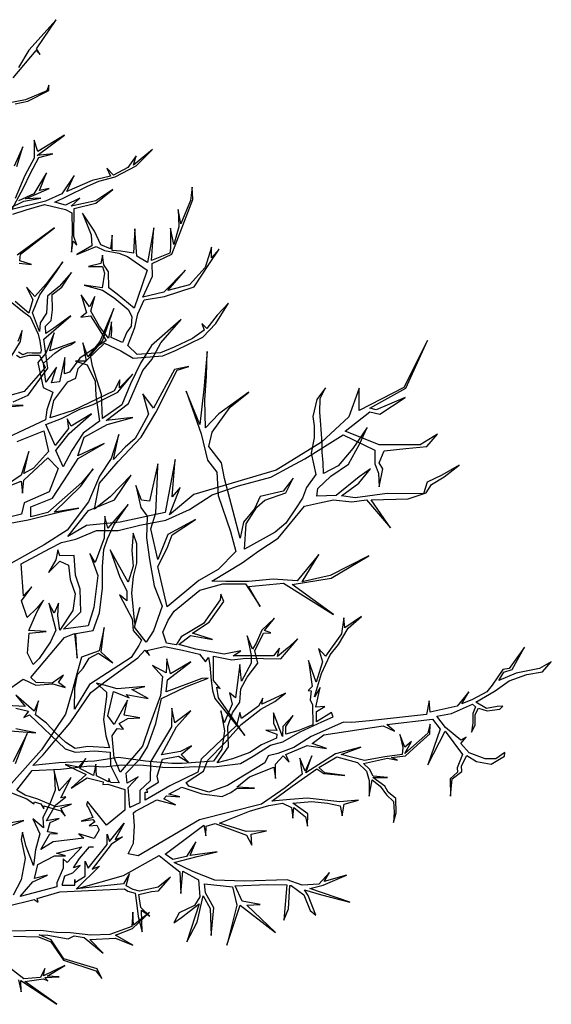
# Model space of a CAD drawing. Units: metres. Extents: x -2 to 374, y -4 to 155.
# Drawn here: x 1 to 3, y 4 to 7 of the extents above; entities that cross this region are included whole.
import ezdxf

# ---------------------------------------------------------------- set-up
doc = ezdxf.new("R2010")
doc.units = ezdxf.units.M
doc.header["$LTSCALE"] = 0.0002

msp = doc.modelspace()

# ---------------------------------------------------------------- linework, layer by layer
for points in [[(1.1124, 7.0889), (1.2017, 7.1944), (1.2169, 7.1787), (1.2023, 7.2003), (1.2785, 7.3128), (1.1735, 7.1959), (1.133, 7.1292)], [(1.1204, 6.9881), (1.1693, 6.9991), (1.2493, 7.0404), (1.2498, 7.0611), (1.2418, 7.0393), (1.1595, 7.0042), (1.094, 6.991)], [(1.111, 6.5631), (1.1627, 6.58), (1.2332, 6.6014), (1.3135, 6.5818), (1.3385, 6.5693), (1.3394, 6.5007), (1.3367, 6.4169), (1.3438, 6.4597), (1.3572, 6.4436), (1.3456, 6.4775), (1.3474, 6.5854), (1.4304, 6.6059), (1.4964, 6.6585), (1.4304, 6.6148), (1.3358, 6.5943), (1.3688, 6.6255), (1.3135, 6.5987), (1.2733, 6.6094), (1.3206, 6.6335), (1.3992, 6.6719), (1.442, 6.6906), (1.5053, 6.7075), (1.5856, 6.7503), (1.649, 6.8127), (1.5758, 6.7521), (1.5856, 6.7887), (1.5544, 6.7432), (1.4991, 6.7138), (1.4732, 6.7405), (1.4875, 6.7102), (1.4161, 6.6933), (1.3197, 6.6513), (1.3474, 6.712), (1.3001, 6.6424), (1.2377, 6.6139), (1.1074, 6.5818), (1.1529, 6.6647), (1.1788, 6.7209), (1.2118, 6.7824), (1.2653, 6.7958), (1.2046, 6.7895), (1.3099, 6.868), (1.2082, 6.8047), (1.1939, 6.8484), (1.193, 6.7788), (1.1582, 6.712), (1.1208, 6.6237)], [(1.127, 6.7467), (1.1493, 6.8234), (1.1163, 6.7485)], [(1.0392, 6.5579), (1.1539, 6.6137), (1.2196, 6.6255), (1.1606, 6.6225), (1.2507, 6.6625), (1.2146, 6.6545), (1.2407, 6.7225), (1.1926, 6.6415), (1.1326, 6.6145)], [(1.0735, 5.3679), (1.1704, 5.3855), (1.2938, 5.4172), (1.366, 5.4313), (1.2709, 5.4155), (1.373, 5.5158), (1.4206, 5.5827), (1.3766, 5.5299), (1.2462, 5.4137), (1.181, 5.3979), (1.181, 5.4366), (1.2638, 5.47), (1.3237, 5.5616), (1.3631, 5.6227), (1.4635, 5.6801), (1.361, 5.6323), (1.3859, 5.705), (1.4746, 5.7534), (1.5736, 5.7807), (1.4708, 5.7684), (1.5569, 5.8343), (1.6115, 5.9618), (1.6468, 6.004), (1.681, 6.0678), (1.7597, 6.1578), (1.6446, 6.0575), (1.6024, 5.9892), (1.5636, 5.9105), (1.5305, 5.8296), (1.4564, 5.7761), (1.453, 5.8684), (1.4176, 5.9778), (1.4108, 6.0199), (1.4564, 6.0758), (1.4997, 6.2), (1.4464, 6.0733), (1.3994, 6.0133), (1.3813, 6.0675), (1.3936, 5.9967), (1.3531, 5.9967), (1.398, 5.983), (1.4277, 5.9206), (1.4313, 5.8648), (1.4452, 5.7666), (1.3815, 5.72), (1.339, 5.6527), (1.3046, 5.5906), (1.2768, 5.6535), (1.3288, 5.7186), (1.4137, 5.7939), (1.3354, 5.7471), (1.32, 5.7756), (1.3251, 5.7383), (1.2746, 5.6717), (1.238, 5.7529), (1.2986, 5.7762), (1.3697, 5.8117), (1.4203, 5.8304), (1.5158, 5.8772), (1.5738, 5.9465), (1.5214, 5.8941), (1.5233, 5.9259), (1.5008, 5.8828), (1.4673, 5.8666), (1.3432, 5.8072), (1.2552, 5.7794), (1.2691, 5.8461), (1.3227, 5.9172), (1.3535, 5.9319), (1.3631, 5.9686), (1.4646, 6.0663), (1.5272, 6.0376), (1.575, 6.0082), (1.6883, 6.0177), (1.7376, 6.0383), (1.8429, 6.0892), (1.8925, 6.1423), (1.9409, 6.2201), (1.8984, 6.1741), (1.8583, 6.1234), (1.8382, 6.1423), (1.8476, 6.1163), (1.8028, 6.0845), (1.732, 6.0515), (1.68, 6.0291), (1.5903, 6.0232), (1.5537, 6.0574), (1.5809, 6.127), (1.5927, 6.18), (1.6163, 6.2331), (1.6954, 6.2461), (1.8087, 6.2838), (1.8652, 6.3694), (1.9054, 6.4281), (1.8757, 6.3947), (1.8764, 6.4363), (1.8519, 6.3575), (1.7917, 6.2915), (1.7077, 6.2692), (1.7761, 6.3479), (1.6921, 6.2625), (1.6111, 6.2439), (1.6483, 6.3241), (1.6475, 6.3739), (1.7233, 6.4088), (1.8045, 6.6202), (1.8021, 6.668), (1.7949, 6.6167), (1.7579, 6.526), (1.7472, 6.5809), (1.7508, 6.5153), (1.7305, 6.4473), (1.7185, 6.5093), (1.7185, 6.433), (1.7162, 6.4139), (1.6457, 6.3853), (1.6541, 6.5105), (1.6302, 6.3769), (1.5884, 6.402), (1.5813, 6.5069), (1.5753, 6.4127), (1.5276, 6.4211), (1.4941, 6.4235), (1.4941, 6.4831), (1.487, 6.4306), (1.45, 6.4449), (1.4261, 6.4974), (1.3796, 6.5678), (1.413, 6.4843), (1.4154, 6.4413), (1.3581, 6.4079), (1.4321, 6.439), (1.4643, 6.4235), (1.5192, 6.4127), (1.5526, 6.4008), (1.6278, 6.3483), (1.6075, 6.2875), (1.5789, 6.2016), (1.5132, 6.2553), (1.481, 6.2803), (1.4798, 6.3412), (1.4619, 6.3686), (1.4571, 6.4056), (1.45, 6.3734), (1.4022, 6.3614), (1.4571, 6.3614), (1.4643, 6.3364), (1.4548, 6.2803), (1.3855, 6.2899), (1.4559, 6.2708), (1.5013, 6.241), (1.555, 6.1968), (1.5694, 6.1693), (1.5666, 6.1326), (1.5501, 6.1095), (1.5336, 6.069), (1.4893, 6.0883), (1.4922, 6.1133), (1.4912, 6.1486), (1.479, 6.0864), (1.4451, 6.1312), (1.4116, 6.1892), (1.4273, 6.246), (1.4068, 6.2061), (1.3742, 6.2532), (1.3947, 6.1832), (1.3729, 6.1672), (1.4108, 6.1717), (1.4705, 6.0764), (1.3691, 6.0084), (1.329, 5.9547), (1.3101, 5.9479), (1.3116, 6.0114), (1.2912, 5.9177), (1.2602, 5.9139), (1.2791, 5.9744), (1.239, 5.9169), (1.2299, 5.9895), (1.273, 6.0281), (1.2988, 6.0462), (1.3328, 6.0598), (1.3517, 6.0712), (1.2538, 6.0366), (1.2709, 6.1062), (1.2385, 6.0275), (1.2075, 5.9927), (1.2279, 5.8952), (1.2658, 5.8781), (1.2426, 5.8096), (1.2377, 5.7717), (1.0066, 5.6631)], [(1.1363, 6.375), (1.1837, 6.3699), (1.1389, 6.3836), (1.1415, 6.4095), (1.2716, 6.5111), (1.1277, 6.406)], [(1.1125, 5.8403), (1.1709, 5.8663), (1.2455, 5.9706), (1.2305, 6.0824), (1.3349, 6.1718), (1.2691, 6.1246), (1.238, 6.1035), (1.2368, 6.132), (1.2591, 6.1544), (1.2641, 6.1945), (1.2625, 6.2542), (1.2995, 6.2817), (1.3372, 6.3391), (1.2892, 6.2849), (1.2452, 6.2479), (1.2413, 6.1819), (1.2169, 6.145), (1.2145, 6.1119), (1.187, 6.1835), (1.2153, 6.2534), (1.279, 6.343), (1.3042, 6.38), (1.2392, 6.2955), (1.1956, 6.2459), (1.1635, 6.2825), (1.1886, 6.2354), (1.1726, 6.1823), (1.1204, 6.2269)], [(1.1014, 6.2284), (1.148, 6.1903), (1.1776, 6.1683), (1.2089, 6.1011), (1.2155, 6.074), (1.2205, 6.0398), (1.2181, 6.0274), (1.1857, 6.0279), (1.1675, 6.0294), (1.1504, 6.0213), (1.1332, 6.0325)], [(1.1054, 6.0137), (1.1411, 6.0729), (1.147, 6.1151), (1.1301, 6.0729)], [(1.0692, 4.7138), (1.1511, 4.7723), (1.1996, 4.7489), (1.2648, 4.7539), (1.3132, 4.7405), (1.2865, 4.7589), (1.3065, 4.7873), (1.2631, 4.7572), (1.2012, 4.7589), (1.1812, 4.779), (1.2347, 4.8424), (1.3099, 4.9326), (1.3483, 4.9476), (1.3584, 4.8524), (1.3533, 4.9476), (1.4202, 4.9593), (1.4453, 5.0278), (1.4566, 5.1224), (1.4566, 5.2064), (1.4616, 5.2719), (1.4751, 5.3122), (1.5003, 5.366), (1.5558, 5.4449), (1.4768, 5.3542), (1.465, 5.3996), (1.4633, 5.3156), (1.428, 5.2215), (1.4079, 5.2568), (1.4381, 5.1712), (1.423, 5.0486), (1.4011, 4.978), (1.307, 4.9646), (1.3726, 5.0318), (1.3709, 5.1191), (1.3524, 5.1728), (1.3473, 5.2484), (1.2919, 5.2467), (1.2852, 5.2702), (1.2768, 5.2316), (1.2482, 5.1829), (1.2919, 5.2266), (1.3255, 5.2115), (1.3322, 5.156), (1.3507, 5.1006), (1.3423, 5.0368), (1.2919, 4.9612), (1.2852, 5.0166), (1.2868, 5.0653), (1.27, 5.0267), (1.2499, 5.0653), (1.2768, 4.9612), (1.2561, 4.9163), (1.2122, 4.8511), (1.1891, 4.8284), (1.1678, 4.8722), (1.1742, 4.949), (1.2394, 4.9554), (1.1731, 4.9597), (1.2041, 5.0302), (1.2297, 5.0761), (1.2041, 5.0451), (1.1667, 5.0099), (1.1453, 5.0739), (1.1849, 5.1273), (1.1528, 5.0931), (1.1439, 5.2162), (1.2542, 5.2756), (1.2991, 5.298), (1.3544, 5.3118), (1.4339, 5.3447), (1.5168, 5.3447), (1.5998, 5.3654), (1.7, 5.3844), (1.7916, 5.4258), (1.878, 5.4828), (1.9799, 5.5173), (2.1043, 5.5501), (2.1804, 5.5916), (2.2357, 5.6209), (2.383, 5.7131), (2.5048, 5.6549), (2.5048, 5.6022), (2.5187, 5.5661), (2.5214, 5.5134), (2.5353, 5.5828), (2.5214, 5.6049), (2.5409, 5.6521), (2.6241, 5.6604), (2.7046, 5.6687), (2.7462, 5.7159), (2.6796, 5.6743), (2.5214, 5.6743), (2.391, 5.727), (2.4854, 5.8018), (2.5242, 5.7935), (2.6214, 5.8573), (2.5103, 5.8102), (2.4854, 5.8157), (2.6241, 5.8934), (2.7074, 6.0764), (2.6158, 5.8961), (2.4437, 5.8074), (2.4437, 5.8934), (2.4049, 5.7824), (2.2994, 5.6854), (2.1246, 5.5772), (1.8082, 5.4829), (1.7138, 5.4053), (1.7554, 5.5107), (1.7249, 5.4746), (1.736, 5.6188), (1.6972, 5.4136), (1.5251, 5.3775), (1.3947, 5.3637), (1.3225, 5.3221), (1.403, 5.4219), (1.5029, 5.4635), (1.5667, 5.5578), (1.4862, 5.4746), (1.4252, 5.4275), (1.4446, 5.5273), (1.5168, 5.6105), (1.6056, 5.7048), (1.6611, 5.7991), (1.7443, 5.9627), (1.7888, 5.9766), (1.7332, 5.9655), (1.6528, 5.8157), (1.6111, 5.8712), (1.6333, 5.7935), (1.6066, 5.7425), (1.5822, 5.6989), (1.5439, 5.6659), (1.4986, 5.6188), (1.5195, 5.7146), (1.4898, 5.6223), (1.4445, 5.5544), (1.4027, 5.4552), (1.3208, 5.3455), (1.232, 5.2898), (1.0926, 5.2114)], [(1.1068, 4.334), (1.1655, 4.3109), (1.1918, 4.2923), (1.1949, 4.3), (1.2058, 4.2954), (1.2197, 4.2923), (1.2305, 4.2722), (1.2305, 4.2846), (1.2955, 4.2645), (1.3125, 4.2444), (1.2955, 4.2753), (1.3372, 4.2908), (1.2769, 4.2799), (1.2073, 4.3093), (1.1594, 4.3248), (1.1269, 4.3449), (1.1857, 4.4206), (1.2945, 4.4252), (1.4079, 4.4376), (1.4607, 4.4345), (1.5306, 4.4423), (1.6144, 4.4407), (1.6874, 4.433), (1.7511, 4.4314), (1.8101, 4.4361), (1.8847, 4.4345), (1.9872, 4.4469), (2.0369, 4.4749), (2.1036, 4.5183), (2.1502, 4.5307), (2.217, 4.5695), (2.3009, 4.6083), (2.3444, 4.6269), (2.3382, 4.644), (2.2807, 4.6083), (2.2807, 4.6471), (2.3118, 4.6673), (2.2776, 4.6642), (2.2947, 4.7402), (2.2724, 4.7034), (2.2989, 4.7938), (2.3333, 4.8655), (2.3644, 4.906), (2.4019, 4.9683), (2.4533, 5.0135), (2.3894, 4.9699), (2.3847, 5.0089), (2.3769, 4.9465), (2.3145, 4.8608), (2.288, 4.8904), (2.3036, 4.839), (2.2787, 4.7611), (2.249, 4.8437), (2.2631, 4.7439), (2.2475, 4.7284), (2.26, 4.7268), (2.2553, 4.6925), (2.2646, 4.6738), (2.2662, 4.5959), (2.2085, 4.5725), (2.1617, 4.56), (2.1617, 4.5897), (2.1898, 4.6317), (2.1508, 4.5897), (2.1492, 4.5507), (2.1149, 4.6426), (2.1149, 4.6021), (2.1274, 4.5741), (2.0853, 4.5756), (2.1274, 4.56), (2.1258, 4.5445), (2.0681, 4.5195), (2.0229, 4.4899), (1.9574, 4.465), (1.8981, 4.4494), (1.9418, 4.5117), (1.9387, 4.5897), (1.9574, 4.6426), (1.9855, 4.6832), (1.9886, 4.7346), (2.0135, 4.7798), (2.0541, 4.8343), (2.0432, 4.8811), (2.0759, 4.9496), (2.104, 4.9512), (2.0806, 4.959), (2.118, 5.0073), (2.0697, 4.9605), (2.0479, 4.9107), (2.0338, 4.8873), (2.0135, 4.9387), (2.0291, 4.8639), (2.0291, 4.8343), (1.9917, 4.7642), (1.9855, 4.8281), (1.9761, 4.7595), (1.9683, 4.7003), (1.9449, 4.719), (1.9558, 4.6754), (1.9247, 4.6037), (1.9122, 4.6504), (1.9262, 4.5725), (1.9153, 4.5024), (1.8841, 4.4556), (1.7625, 4.4478), (1.7235, 4.4478), (1.6221, 4.4556), (1.5176, 4.4697), (1.4256, 4.4556), (1.2884, 4.4494), (1.1886, 4.4401), (1.2275, 4.4806), (1.2728, 4.5351), (1.332, 4.6037), (1.4116, 4.7206), (1.4755, 4.7689), (1.5925, 4.8546), (1.619, 4.8842), (1.6377, 4.8639), (1.6268, 4.8826), (1.6954, 4.8982), (1.764, 4.8842), (1.8295, 4.8686), (1.8529, 4.839), (1.8638, 4.8561), (1.8701, 4.8265), (1.8748, 4.7673), (1.8794, 4.7284), (1.8888, 4.6972), (2.0042, 4.5554), (1.9028, 4.7003), (1.8966, 4.7408), (1.9091, 4.7361), (1.8841, 4.7673), (1.8841, 4.8608), (1.9543, 4.8468), (2.0089, 4.853), (2.143, 4.8499), (2.2085, 4.9278), (2.1679, 4.892), (2.1305, 4.8593), (2.1383, 4.892), (2.1149, 4.8624), (2.0853, 4.8624), (1.959, 4.8624), (1.9886, 4.8811), (1.9247, 4.8686), (1.8155, 4.8873), (1.75, 4.906), (1.7952, 4.9403), (1.8794, 4.9247), (1.803, 4.9496), (1.867, 4.9917), (1.9231, 5.0712), (1.9122, 5.0992), (1.9091, 5.0774), (1.8451, 4.987), (1.7937, 4.9559), (1.7593, 4.9356), (1.7406, 4.9044), (1.7032, 4.9107), (1.6892, 4.9528), (1.7087, 4.9989), (1.7323, 5.0335), (1.8315, 5.1153), (1.9197, 5.1389), (2.0063, 5.1389), (2.063, 5.0524), (2.0189, 5.1295), (2.1527, 5.1421), (2.3449, 5.0209), (2.1858, 5.1374), (2.337, 5.161), (2.4819, 5.2475), (2.3323, 5.172), (2.2252, 5.1468), (2.2897, 5.2522), (2.2063, 5.1515), (2.1134, 5.1578), (2.0189, 5.1484), (1.9307, 5.1484), (1.8772, 5.15), (1.9937, 5.2208), (2.0583, 5.2664), (2.1323, 5.3152), (2.2343, 5.439), (2.2912, 5.4516), (2.345, 5.4627), (2.4161, 5.4548), (2.4731, 5.4627), (2.5648, 5.3552), (2.4904, 5.4627), (2.6328, 5.4674), (2.7023, 5.4895), (2.7229, 5.5227), (2.7719, 5.5511), (2.8288, 5.597), (2.7624, 5.5575), (2.7055, 5.5306), (2.6913, 5.4864), (2.5521, 5.4879), (2.4288, 5.4706), (2.3766, 5.4785), (2.443, 5.5274), (2.4873, 5.5827), (2.4446, 5.5511), (2.356, 5.48), (2.2817, 5.4769), (2.2849, 5.5069), (2.3355, 5.5543), (2.4035, 5.6001), (2.4462, 5.6776), (2.4746, 5.7423), (2.4193, 5.6602), (2.3639, 5.5938), (2.307, 5.5638), (2.3054, 5.6049), (2.3023, 5.646), (2.3023, 5.6791), (2.2991, 5.7171), (2.2959, 5.7692), (2.2928, 5.8008), (2.2944, 5.8529), (2.3149, 5.894), (2.2817, 5.8498), (2.2659, 5.7834), (2.2706, 5.7487), (2.2706, 5.7013), (2.2596, 5.6428), (2.277, 5.5606), (2.2422, 5.5101), (2.2264, 5.469), (2.1995, 5.4279), (2.1615, 5.3726), (2.1204, 5.3378), (2.0034, 5.273), (2.0097, 5.371), (2.0508, 5.4342), (2.0809, 5.4611), (2.1615, 5.4895), (2.19, 5.5464), (2.1521, 5.4958), (2.0635, 5.4753), (2.0414, 5.4279), (1.9987, 5.3773), (1.986, 5.3157), (1.9591, 5.4184), (1.9259, 5.5448), (1.9149, 5.6049), (1.8658, 5.6681), (1.8785, 5.7234), (1.9481, 5.8198), (2.0192, 5.8782), (1.9038, 5.7945), (1.8532, 5.7408), (1.85, 5.8466), (1.8563, 5.9399), (1.8595, 6.0347), (1.8469, 5.8893), (1.831, 5.7534), (1.7789, 5.8814), (1.8358, 5.7171), (1.8611, 5.6159), (1.8959, 5.5701), (1.9022, 5.48), (1.9496, 5.341), (1.9702, 5.2636), (1.9018, 5.195), (1.8266, 5.1519), (1.7049, 5.0511), (1.6696, 5.2062), (1.7049, 5.2766), (1.7241, 5.3278), (1.8138, 5.387), (1.7081, 5.3294), (1.6696, 5.2334), (1.6424, 5.3518), (1.6616, 5.4126), (1.668, 5.5518), (1.6696, 5.6014), (1.6376, 5.4574), (1.6072, 5.4622), (1.5848, 5.5182), (1.604, 5.4334), (1.628, 5.3998), (1.6264, 5.3166), (1.6376, 5.2334), (1.6552, 5.1311), (1.6857, 5.0527), (1.6532, 4.9583), (1.6242, 4.9149), (1.5792, 4.9727), (1.6001, 5.0483), (1.5808, 4.9872), (1.5696, 5.1045), (1.576, 5.1671), (1.5889, 5.2186), (1.5889, 5.2941), (1.5744, 5.3342), (1.5696, 5.2684), (1.5744, 5.2073), (1.5551, 5.1463), (1.486, 5.27), (1.5229, 5.1655), (1.5503, 5.1125), (1.5503, 5.074), (1.5213, 5.0965), (1.5487, 5.045), (1.5712, 5.0049), (1.5744, 4.9599), (1.6065, 4.9229), (1.5969, 4.9021), (1.5662, 4.8553), (1.406, 4.7521), (1.3492, 4.6566), (1.3499, 4.7374), (1.3606, 4.7899), (1.3822, 4.8146), (1.4056, 4.8526), (1.4411, 4.8722), (1.4964, 4.8354), (1.4516, 4.8761), (1.4628, 4.9708), (1.4434, 4.8812), (1.3751, 4.8568), (1.3598, 4.8018), (1.3397, 4.7264), (1.3136, 4.6368), (1.2211, 4.4995), (0.9892, 4.2408)], [(1.1251, 6.0198), (1.1397, 6.0117), (1.1746, 6.0198), (1.2146, 6.0198), (1.2358, 5.9728), (1.1544, 5.8799), (1.1001, 5.8643)], [(1.092, 5.8213), (1.1508, 5.8264), (1.0743, 5.828)], [(1.1278, 5.6881), (1.2309, 5.7293), (1.2481, 5.6486), (1.1914, 5.585), (1.1536, 5.5644), (1.1725, 5.6486), (1.1433, 5.5576), (1.0625, 5.5026), (1.1433, 5.5353), (1.1485, 5.4889), (1.1536, 5.5387), (1.2464, 5.6245), (1.2859, 5.5833), (1.2516, 5.494), (1.1553, 5.4511), (1.145, 5.4082), (1.0161, 5.3756)], [(1.0901, 3.8979), (1.1934, 3.9235), (1.2088, 3.9132), (1.2045, 3.9269), (1.2924, 3.9525), (1.5406, 3.9646), (1.5545, 3.9555), (1.5824, 3.9475), (1.587, 3.9098), (1.5938, 3.8577), (1.6089, 3.7988), (1.6062, 3.8824), (1.6391, 3.8591), (1.6034, 3.892), (1.5966, 3.9427), (1.6446, 3.9536), (1.672, 3.9564), (1.7186, 4.0098), (1.6706, 3.9714), (1.5993, 3.955), (1.5746, 3.9618), (1.5472, 3.9755), (1.5609, 4.0235), (1.5376, 3.9838), (1.3566, 3.9646), (1.5371, 4.0154), (1.6743, 4.0923), (1.7195, 4.0568), (1.7538, 4.0296), (1.7576, 3.9459), (1.7652, 4.0318), (1.8257, 3.9989), (1.831, 3.9329), (1.8102, 3.8997), (1.7521, 3.8721), (1.7313, 3.8333), (1.7604, 3.8541), (1.7894, 3.8776), (1.8282, 3.9066), (1.7811, 3.76), (1.8213, 3.8361), (1.8434, 3.9371), (1.8711, 3.8887), (1.8753, 3.7849), (1.885, 3.8914), (1.8531, 3.9495), (1.849, 3.9841), (1.9569, 3.9717), (1.9736, 3.9011), (1.9348, 3.7476), (1.986, 3.9011), (2.1217, 3.796), (2.0123, 3.9011), (2.0635, 3.9039), (1.9943, 3.9163), (1.9666, 3.9758), (2.0912, 3.9813), (2.166, 3.98), (2.1549, 3.843), (2.1729, 3.8873), (2.1771, 3.9772), (2.1826, 3.9772), (2.2311, 3.9412), (2.256, 3.8804), (2.2781, 3.8624), (2.2477, 3.9385), (2.2338, 3.9606), (2.2989, 3.9412), (2.4082, 3.9136), (2.2546, 3.9661), (2.3058, 3.9786), (2.3958, 4.0173), (2.31, 3.9924), (2.3307, 4.027), (2.2892, 3.9827), (2.2255, 3.9786), (2.1674, 3.9993), (2.0012, 3.9938), (1.8891, 3.9979), (1.8047, 4.0311), (1.7327, 4.0657), (1.8213, 4.0892), (1.8974, 4.1072), (1.7936, 4.0934), (1.8157, 4.146), (1.7797, 4.0892), (1.7271, 4.0768), (1.6981, 4.0975), (1.8462, 4.2096), (1.8545, 4.1681), (1.8559, 4.2054), (1.8905, 4.2165), (2.0109, 4.1709), (2.0317, 4.1321), (2.0289, 4.175), (2.0871, 4.1875), (2.0096, 4.1847), (1.9071, 4.2179), (2.022, 4.2635), (2.0968, 4.2857), (2.1495, 4.2948), (2.1843, 4.2774), (2.1895, 4.2365), (2.193, 4.2774), (2.2383, 4.2418), (2.2452, 4.2052), (2.247, 4.2539), (2.1895, 4.2939), (2.2618, 4.3009), (2.3227, 4.2939), (2.3714, 4.2835), (2.3793, 4.2461), (2.3862, 4.2905), (2.4411, 4.3061), (2.3697, 4.2991), (2.2444, 4.3131), (2.1791, 4.3087), (2.1086, 4.3018), (2.1862, 4.3599), (2.2819, 4.4266), (2.3087, 4.4086), (2.3892, 4.4009), (2.312, 4.4118), (2.2885, 4.4321), (2.3585, 4.4731), (2.4378, 4.4506), (2.473, 4.4181), (2.4826, 4.3821), (2.4826, 4.3215), (2.4941, 4.3848), (2.5248, 4.3602), (2.5494, 4.3268), (2.5767, 4.3013), (2.5784, 4.2601), (2.5767, 4.2197), (2.5872, 4.2574), (2.5854, 4.3119), (2.5556, 4.3365), (2.5433, 4.3593), (2.4967, 4.3927), (2.5529, 4.3935), (2.4976, 4.3988), (2.4835, 4.426), (2.4607, 4.4471), (2.5529, 4.4682), (2.5916, 4.4603), (2.5687, 4.4699), (2.6224, 4.477), (2.6672, 4.5174), (2.7164, 4.5613), (2.7181, 4.599), (2.7085, 4.5639), (2.6206, 4.4857), (2.6461, 4.5314), (2.6206, 4.5095), (2.6013, 4.5586), (2.6127, 4.5086), (2.6092, 4.4814), (2.5433, 4.4735), (2.4651, 4.4594), (2.3745, 4.4822), (2.4501, 4.5103), (2.3528, 4.4844), (2.2395, 4.4113), (2.2618, 4.4764), (2.2359, 4.4175), (2.2163, 4.4675), (2.2198, 4.4398), (2.2243, 4.4059), (2.16, 4.3533), (2.0681, 4.2909), (1.8297, 4.2302), (1.5942, 4.0918), (1.5552, 4.099), (1.5754, 4.1408), (1.5798, 4.2072), (1.5758, 4.2569), (1.5832, 4.264), (1.665, 4.3076), (1.7377, 4.2876), (1.6923, 4.3113), (1.7022, 4.3231), (1.754, 4.3185), (1.7113, 4.3294), (1.7613, 4.3557), (1.8386, 4.3299), (1.9173, 4.3197), (1.9508, 4.3358), (1.9727, 4.3503), (2.0412, 4.3518), (1.9741, 4.3561), (2.0222, 4.3955), (2.1155, 4.4333), (2.1228, 4.3896), (2.1228, 4.445), (2.1519, 4.477), (2.1752, 4.4522), (2.1621, 4.4814), (2.2445, 4.5164), (2.3192, 4.5047), (2.2635, 4.5238), (2.3089, 4.5574), (2.5361, 4.5926), (2.58, 4.5721), (2.5507, 4.597), (2.7265, 4.6175), (2.7559, 4.5794), (2.709, 4.4418), (2.7749, 4.5721), (2.8423, 4.4813), (2.8218, 4.4301), (2.8233, 4.414), (2.7939, 4.3876), (2.7954, 4.3217), (2.8027, 4.3876), (2.8394, 4.4169), (2.8379, 4.4388), (2.8584, 4.4784), (2.8965, 4.455), (2.9522, 4.4447), (3.0035, 4.4754), (3.0049, 4.4901), (2.9698, 4.4652), (2.9288, 4.4652), (2.8672, 4.4886), (2.835, 4.5238), (2.8555, 4.5487), (2.835, 4.5369), (2.7764, 4.5853), (2.7427, 4.6292), (2.7998, 4.6394), (2.8804, 4.676), (2.8921, 4.6658), (2.8819, 4.6394), (2.8819, 4.6043), (2.876, 4.5677), (2.8907, 4.5955), (2.8907, 4.6365), (2.9038, 4.6599), (2.9375, 4.6497), (2.9566, 4.6526), (2.9859, 4.657), (2.9976, 4.6687), (2.9756, 4.6673), (2.9346, 4.6585), (2.8936, 4.6834), (2.9683, 4.7273), (3.0211, 4.7654), (3.0899, 4.7902), (3.15, 4.8005), (3.1837, 4.8386), (3.1383, 4.8137), (3.0489, 4.7946), (2.9815, 4.7668), (3.0006, 4.799), (3.0328, 4.8093), (3.0811, 4.8957), (3.0211, 4.8137), (2.9976, 4.8093), (2.9566, 4.7492), (2.9352, 4.723), (2.8799, 4.6935), (2.8394, 4.6769), (2.867, 4.7239), (2.8219, 4.6687), (2.7178, 4.6456), (2.7141, 4.688), (2.703, 4.6355), (2.4847, 4.6116), (2.4156, 4.6051), (2.3843, 4.6061), (2.2593, 4.5509), (2.1927, 4.5093), (2.1308, 4.4862), (2.0947, 4.477), (2.0817, 4.4502), (1.9377, 4.363), (1.8663, 4.3363), (1.7889, 4.36), (1.7785, 4.3734), (1.8454, 4.418), (1.8618, 4.4596), (1.9273, 4.5265), (1.9897, 4.5979), (2.0656, 4.6559), (2.1192, 4.6856), (2.1608, 4.7183), (2.1177, 4.6975), (2.0701, 4.6752), (2.0731, 4.699), (2.0567, 4.6678), (1.9912, 4.6202), (1.9853, 4.644), (1.9719, 4.5934), (1.8365, 4.4641), (1.8231, 4.4136), (1.716, 4.3615), (1.6208, 4.3065), (1.6208, 4.3363), (1.6312, 4.3363), (1.6252, 4.3467), (1.6714, 4.3749), (1.6669, 4.3987), (1.6877, 4.4641), (1.7487, 4.476), (1.7874, 4.4522), (1.7591, 4.4819), (1.7993, 4.5147), (1.7562, 4.4938), (1.6833, 4.4805), (1.7413, 4.589), (1.7963, 4.6499), (1.7353, 4.6039), (1.7234, 4.6603), (1.7219, 4.589), (1.6416, 4.4537), (1.6401, 4.3809), (1.5999, 4.3437), (1.5999, 4.2961), (1.5613, 4.2783), (1.5553, 4.3541), (1.594, 4.3957), (1.5508, 4.3719), (1.5479, 4.4106), (1.5999, 4.4641), (1.6297, 4.5117), (1.6622, 4.6016), (1.6831, 4.6973), (1.7774, 4.7421), (1.8627, 4.7765), (1.8387, 4.775), (1.7011, 4.7227), (1.7071, 4.7691), (1.7968, 4.8393), (1.7176, 4.793), (1.7041, 4.8498), (1.7011, 4.796), (1.6487, 4.8244), (1.6876, 4.7825), (1.6802, 4.7093), (1.6378, 4.5932), (1.6105, 4.5134), (1.5248, 4.4139), (1.5014, 4.4692), (1.4942, 4.5536), (1.5135, 4.5825), (1.5376, 4.5801), (1.5207, 4.6018), (1.5545, 4.6211), (1.6003, 4.6235), (1.54, 4.6331), (1.5521, 4.691), (1.5014, 4.597), (1.4773, 4.6307), (1.499, 4.7247), (1.5593, 4.7006), (1.5472, 4.7127), (1.6317, 4.6982), (1.569, 4.732), (1.6196, 4.744), (1.5135, 4.7344), (1.4628, 4.7489), (1.4338, 4.7561), (1.4724, 4.7223), (1.4724, 4.7055), (1.4603, 4.6172), (1.4698, 4.5536), (1.4831, 4.508), (1.3995, 4.5128), (1.3511, 4.5052), (1.315, 4.528), (1.2761, 4.5659), (1.2409, 4.602), (1.1982, 4.6343), (1.2105, 4.6883), (1.1934, 4.6485), (1.1232, 4.7111), (1.1593, 4.6665), (1.0852, 4.6703)], [(1.1232, 4.6608), (1.1716, 4.6494), (1.1536, 4.6248), (1.1754, 4.6343), (1.3131, 4.5042), (1.3511, 4.491), (1.4261, 4.4957), (1.4859, 4.491), (1.4878, 4.4397), (1.5201, 4.3733), (1.4878, 4.3742), (1.4812, 4.3894), (1.4802, 4.3761), (1.4328, 4.3999), (1.4309, 4.4445), (1.4223, 4.4008), (1.3691, 4.4274), (1.3929, 4.4663), (1.3644, 4.4331), (1.3134, 4.4431), (1.3548, 4.4232), (1.3932, 4.4048), (1.3364, 4.3526), (1.3978, 4.3925), (1.4591, 4.3772), (1.4576, 4.3664), (1.4775, 4.368), (1.5419, 4.3465), (1.5419, 4.2668), (1.4714, 4.2101), (1.3993, 4.3005), (1.3947, 4.2867), (1.4024, 4.276), (1.4192, 4.2392), (1.3748, 4.2254), (1.4192, 4.2316), (1.4269, 4.2224), (1.4054, 4.207), (1.4346, 4.2101), (1.4438, 4.1917), (1.4238, 4.1579), (1.3651, 4.1764), (1.3852, 4.1594), (1.2661, 4.1455), (1.2197, 4.1161), (1.2537, 4.1764), (1.2831, 4.1779), (1.2444, 4.1841), (1.2552, 4.2197), (1.2893, 4.2351), (1.2413, 4.2259), (1.2754, 4.2861), (1.3156, 4.3186), (1.2955, 4.3155), (1.3357, 4.3928), (1.2893, 4.3418), (1.2707, 4.4206), (1.2738, 4.3449), (1.2568, 4.2985), (1.2274, 4.2382), (1.229, 4.1996), (1.1887, 4.2336), (1.215, 4.1764), (1.198, 4.1146), (1.1903, 4.0543), (1.1625, 4.1269), (1.1485, 4.1826), (1.1439, 4.1548), (1.1594, 4.0806), (1.1439, 3.9987), (1.113, 3.9399)], [(1.101, 4.5735), (1.1996, 4.5652), (1.1227, 4.5802)], [(1.1222, 4.4475), (1.1665, 4.5623), (1.1123, 4.4541)], [(1.0882, 4.2011), (1.1532, 4.2274), (1.0913, 4.2166)], [(1.3014, 3.9782), (1.3496, 3.9782), (1.3496, 4.0003), (1.3496, 3.9892), (1.3897, 4.0128), (1.3897, 4.0709), (1.4011, 4.0439), (1.4747, 4.1355), (1.4747, 4.1744), (1.4831, 4.1463), (1.54, 4.2169), (1.5047, 4.1546), (1.5334, 4.1648), (1.4903, 4.1355), (1.4161, 4.0398), (1.4448, 4.0523), (1.3566, 3.9646)], [(1.1398, 3.9351), (1.1887, 3.9918), (1.2453, 4.0174), (1.1953, 4.0043), (1.2078, 4.0579), (1.2722, 4.0912), (1.3145, 4.0912), (1.2799, 4.1014), (1.3765, 4.1264), (1.3205, 4.0662), (1.3056, 4.08), (1.3056, 4.0436), (1.2811, 3.987), (1.2811, 3.9721), (1.1398, 3.9351)], [(1.3014, 3.9782), (1.3109, 4.0138), (1.3425, 4.0263), (1.3705, 4.0543), (1.3449, 4.0448), (1.3676, 4.0817), (1.4063, 4.1264), (1.4212, 4.1264)], [(1.1144, 3.7822), (1.2098, 3.7796), (1.2575, 3.7596), (1.3061, 3.6893), (1.4308, 3.6483), (1.4534, 3.619), (1.4358, 3.6558), (1.3077, 3.6952), (1.2592, 3.7679), (1.2131, 3.7872), (1.2466, 3.7863), (1.3237, 3.7721), (1.3479, 3.7838), (1.3864, 3.7771), (1.4593, 3.7161), (1.4075, 3.7695), (1.5071, 3.7746), (1.573, 3.7476), (1.5063, 3.7864), (1.5713, 3.8117), (1.6371, 3.8733), (1.5764, 3.8244), (1.573, 3.8741), (1.5688, 3.8193), (1.4844, 3.7889), (1.4118, 3.7856), (1.3332, 3.7948), (1.2792, 3.7965), (1.2193, 3.8041), (1.1012, 3.8007)], [(1.1328, 3.614), (1.1437, 3.568), (1.142, 3.6115), (1.2801, 3.5195), (1.1579, 3.6073), (1.2291, 3.6182), (1.2458, 3.6098), (1.2349, 3.6224), (1.2902, 3.6257), (1.2433, 3.6282), (1.3119, 3.6692), (1.2291, 3.6291), (1.2349, 3.6575), (1.2173, 3.6224), (1.1537, 3.6182), (1.0692, 3.6834)]]:
    msp.add_lwpolyline(points)

doc.saveas('drawing.dxf')
